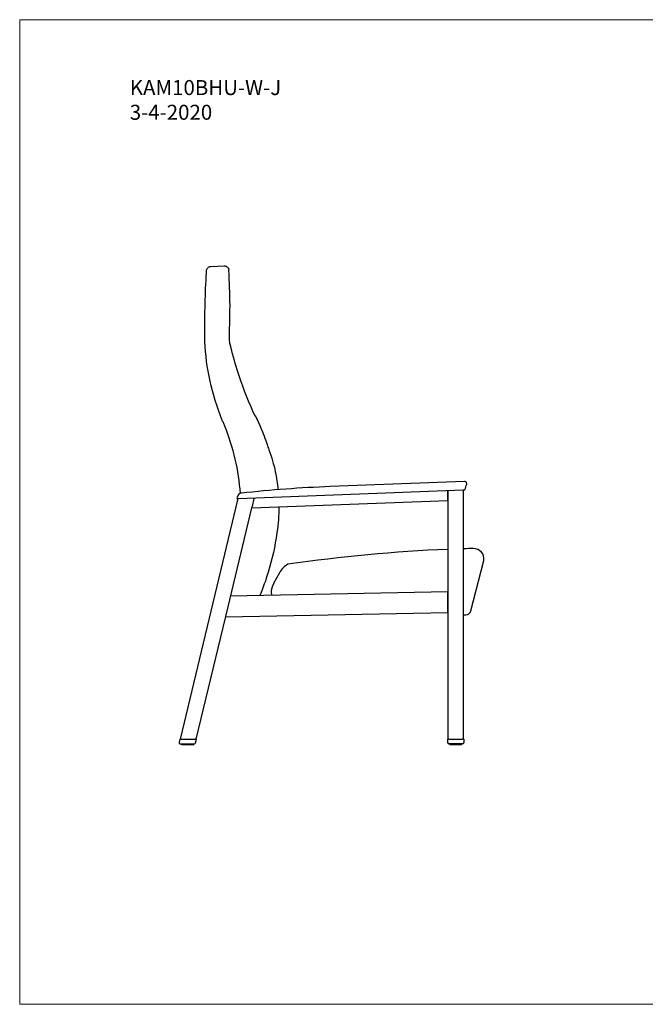
# Model space of a CAD drawing. Units: inches. Extents: x 6 to 126, y 4 to 98.
# Drawn here: x 6 to 66, y 4 to 98 of the extents above; entities that cross this region are included whole.
import ezdxf

# ---------------------------------------------------------------- set-up
doc = ezdxf.new("R2010")
doc.units = ezdxf.units.IN
doc.header["$LTSCALE"] = 12
doc.header["$MEASUREMENT"] = 0
doc.layers.get('0').update_dxf_attribs({"lineweight": 9})
for name, color, linetype, lineweight in [('Sketch Geometry (ANSI)', 7, 'Continuous', 13), ('Symbol (ANSI)', 7, 'Continuous', 13), ('Visible (ANSI)', 7, 'Continuous', 25)]:
    doc.layers.add(name, color=color, linetype=linetype, lineweight=lineweight)
doc.styles.add('Note Text (ANSI)', font='tahoma.ttf')

# ---------------------------------------------------------------- blocks, each defined once
blk = doc.blocks.new('Borders BEST CHAIRS A LANDSCAPE')
at = {"layer": 'Sketch Geometry (ANSI)'}
for p, q in [((10.51, 8.1875), (0.51, 8.1875)), ((0.51, 8.1875), (0.51, 0.3125)), ((0.51, 0.3125), (10.51, 0.3125))]:
    blk.add_line(p, q, dxfattribs=at)

msp = doc.modelspace()

# ---------------------------------------------------------------- linework, layer by layer
at = {"layer": 'Visible (ANSI)'}
for p, q in [((24.447, 74.56), (25.724, 74.619)), ((23.879, 67.409), (23.879, 68.006)), ((48.79, 53.931), (35.91, 53.437)), ((27.094, 52.286), (48.668, 53.113)), ((47.195, 53.057), (47.188, 29.194)), ((47.195, 52.994), (47.195, 53.057)), ((47.195, 52.244), (47.195, 52.994)), ((48.668, 53.113), (48.749, 53.116)), ((48.688, 29.193), (48.695, 53.114)), ((48.749, 53.116), (48.8, 53.118)), ((27.049, 52.285), (21.5, 29.202)), ((26.982, 52.42), (26.954, 52.301)), ((26.97, 52.282), (27.018, 52.284)), ((27.018, 52.284), (27.094, 52.286)), ((27.386, 52.806), (27.375, 52.805)), ((28.379, 51.398), (47.195, 52.119)), ((28.591, 52.281), (28.409, 51.524)), ((28.591, 52.281), (28.606, 52.344)), ((47.195, 52.119), (47.195, 52.244)), ((26.098, 41.91), (28.379, 51.398)), ((28.379, 51.398), (28.409, 51.524)), ((30.976, 51.497), (30.976, 51.417)), ((49.378, 41.506), (50.637, 46.35)), ((31.036, 45.173), (30.477, 44.147)), ((47.192, 43.348), (26.344, 42.934)), ((47.189, 41.472), (47.192, 43.223)), ((47.191, 43.097), (47.192, 43.097)), ((47.192, 43.223), (47.192, 43.348)), ((23.043, 29.201), (26.098, 41.91)), ((25.861, 40.924), (47.189, 41.347)), ((47.189, 41.347), (47.189, 41.472)), ((48.691, 41.127), (48.904, 41.132)), ((21.474, 29.202), (21.402, 28.901)), ((21.603, 29.202), (21.474, 29.202)), ((21.524, 28.747), (22.861, 28.746)), ((21.603, 29.202), (22.94, 29.201)), ((21.656, 28.747), (21.656, 28.674)), ((21.663, 28.747), (21.663, 28.674)), ((21.677, 28.654), (21.676, 28.654)), ((21.684, 28.654), (21.677, 28.654)), ((21.693, 28.654), (21.684, 28.654)), ((21.693, 28.747), (21.693, 28.674)), ((21.714, 28.654), (21.693, 28.654)), ((21.733, 28.654), (21.714, 28.654)), ((21.767, 28.654), (21.733, 28.654)), ((21.746, 28.747), (21.746, 28.674)), ((21.794, 28.654), (21.767, 28.654)), ((21.767, 28.654), (21.767, 28.654)), ((21.839, 28.654), (21.794, 28.654)), ((21.818, 28.747), (21.818, 28.674)), ((21.873, 28.654), (21.839, 28.654)), ((21.928, 28.654), (21.873, 28.654)), ((21.907, 28.747), (21.907, 28.674)), ((21.968, 28.654), (21.928, 28.654)), ((22.029, 28.654), (21.968, 28.654)), ((22.073, 28.654), (22.029, 28.654)), ((22.139, 28.654), (22.073, 28.654)), ((22.185, 28.653), (22.139, 28.654)), ((22.252, 28.653), (22.185, 28.653)), ((22.299, 28.653), (22.252, 28.653)), ((22.364, 28.653), (22.299, 28.653)), ((22.408, 28.653), (22.364, 28.653)), ((22.47, 28.653), (22.408, 28.653)), ((22.51, 28.653), (22.47, 28.653)), ((22.564, 28.653), (22.51, 28.653)), ((22.53, 28.673), (22.53, 28.746)), ((22.599, 28.653), (22.564, 28.653)), ((22.643, 28.653), (22.599, 28.653)), ((22.599, 28.653), (22.599, 28.653)), ((22.619, 28.673), (22.619, 28.746)), ((22.671, 28.653), (22.643, 28.653)), ((22.704, 28.653), (22.671, 28.653)), ((22.671, 28.653), (22.671, 28.653)), ((22.692, 28.673), (22.692, 28.746)), ((22.723, 28.653), (22.704, 28.653)), ((22.744, 28.653), (22.723, 28.653)), ((22.744, 28.673), (22.744, 28.746)), ((22.754, 28.653), (22.744, 28.653)), ((22.761, 28.653), (22.754, 28.653)), ((22.761, 28.653), (22.761, 28.653)), ((22.774, 28.673), (22.774, 28.746)), ((22.781, 28.746), (22.781, 28.673)), ((23.068, 29.201), (22.94, 29.201)), ((22.982, 28.842), (23.068, 29.201)), ((47.288, 29.194), (47.163, 29.194)), ((47.163, 29.194), (47.163, 28.864)), ((48.587, 28.738), (47.287, 28.739)), ((47.288, 29.194), (48.588, 29.193)), ((47.376, 28.739), (47.376, 28.665)), ((47.394, 28.739), (47.394, 28.665)), ((47.401, 28.645), (47.396, 28.645)), ((47.415, 28.645), (47.401, 28.645)), ((47.429, 28.645), (47.415, 28.645)), ((47.456, 28.645), (47.429, 28.645)), ((47.436, 28.739), (47.436, 28.665)), ((47.48, 28.645), (47.456, 28.645)), ((47.456, 28.645), (47.456, 28.645)), ((47.519, 28.645), (47.48, 28.645)), ((47.498, 28.739), (47.498, 28.665)), ((47.55, 28.645), (47.519, 28.645)), ((47.6, 28.645), (47.55, 28.645)), ((47.579, 28.739), (47.579, 28.665)), ((47.638, 28.645), (47.6, 28.645)), ((47.696, 28.645), (47.638, 28.645)), ((47.676, 28.739), (47.676, 28.665)), ((47.738, 28.645), (47.696, 28.645)), ((47.802, 28.645), (47.738, 28.645)), ((47.848, 28.645), (47.802, 28.645)), ((47.914, 28.645), (47.848, 28.645)), ((47.961, 28.645), (47.914, 28.645)), ((48.027, 28.645), (47.961, 28.645)), ((48.073, 28.645), (48.027, 28.645)), ((48.137, 28.645), (48.073, 28.645)), ((48.179, 28.645), (48.137, 28.645)), ((48.237, 28.645), (48.179, 28.645)), ((48.199, 28.665), (48.199, 28.738)), ((48.275, 28.645), (48.237, 28.645)), ((48.325, 28.645), (48.275, 28.645)), ((48.275, 28.645), (48.275, 28.645)), ((48.295, 28.665), (48.295, 28.738)), ((48.356, 28.645), (48.325, 28.645)), ((48.395, 28.645), (48.356, 28.645)), ((48.377, 28.665), (48.377, 28.738)), ((48.419, 28.645), (48.395, 28.645)), ((48.395, 28.645), (48.395, 28.645)), ((48.395, 28.645), (48.395, 28.645)), ((48.446, 28.645), (48.419, 28.645)), ((48.419, 28.645), (48.419, 28.645)), ((48.419, 28.645), (48.419, 28.645)), ((48.439, 28.665), (48.439, 28.738)), ((48.46, 28.645), (48.446, 28.645)), ((48.474, 28.645), (48.46, 28.645)), ((48.479, 28.645), (48.474, 28.645)), ((48.481, 28.665), (48.481, 28.738)), ((48.499, 28.665), (48.499, 28.738)), ((48.713, 29.193), (48.588, 29.193)), ((48.713, 29.193), (48.713, 28.863))]:
    msp.add_line(p, q, dxfattribs=at)
for centre, radius, start, end in [((30.957, 57.306), 1, 197.11255, 200.42325), ((48.783, 53.674), 0.257, 75.69615, 88.60403), ((48.806, 53.778), 0.151, 21.69299, 74.41449), ((48.786, 53.714), 0.208, 21.88408, 46.79789), ((40.505, -66.475), 120, 92.1944, 96.27645), ((48.799, 53.134), 0.0156, 272.1944, 338.13507), ((45.239, 54.563), 3.852, 338.13507, 346.77143), ((48.815, 53.722), 0.178, 346.61157, 22.8666), ((26.97, 52.297), 0.0156, 167.1944, 272.1944), ((27.463, 52.309), 0.494, 160.14682, 166.9877), ((27.422, 52.37), 0.438, 96.27645, 167.1944), ((53.535, -103.182), 150.73, 92.41154, 98.27278), ((53.535, -103.182), 150.73, 91.48804, 91.84095), ((49.648, 46.497), 1, 351.55595, 91.54884), ((32.793, 44.217), 2, 118.20318, 151.43036), ((32.234, 43.19), 2, 151.43036, 178.92081), ((30.733, 43.266), 0.5, 184.31642, 210.3753), ((48.894, 41.631), 0.5, 271.15566, 345.42703), ((21.524, 28.872), 0.125, 166.4824, 269.9824), ((21.676, 28.674), 0.02, 179.9824, 269.9824), ((22.761, 28.673), 0.02, 269.9824, 359.9824), ((22.861, 28.871), 0.125, 269.9824, 346.4824), ((47.288, 28.864), 0.125, 179.9824, 269.9824), ((48.588, 28.863), 0.125, 269.9824, 359.9824)]:
    msp.add_arc(centre, radius, start, end, dxfattribs=at)
for points, knots in [([(23.879, 68.017), (23.869, 69.008), (23.877, 70), (23.927, 71.983), (23.97, 72.974), (24.031, 73.963)], [-15.118826, -15.118826, -15.118826, -15.118826, -7.558498, -7.558498, 0, 0, 0, 0]), ([(24.031, 73.963), (24.034, 74.197), (24.044, 74.244), (24.08, 74.331), (24.105, 74.371), (24.165, 74.442), (24.201, 74.473), (24.281, 74.521), (24.325, 74.539), (24.395, 74.555), (24.421, 74.558), (24.447, 74.56)], [0, 0, 0, 0, 0.359793, 0.359793, 0.71313, 0.71313, 1.066888, 1.066888, 1.420901, 1.420901, 1.61828, 1.61828, 1.61828, 1.61828]), ([(25.724, 74.619), (25.771, 74.622), (25.819, 74.616), (25.909, 74.59), (25.952, 74.57), (26.029, 74.518), (26.064, 74.485), (26.12, 74.411), (26.143, 74.369), (26.171, 74.287), (26.179, 74.248), (26.181, 74.208)], [0, 0, 0, 0, 0.360656, 0.360656, 0.714782, 0.714782, 1.069002, 1.069002, 1.422965, 1.422965, 1.726651, 1.726651, 1.726651, 1.726651]), ([(26.237, 67.414), (26.291, 70.472), (26.291, 70.653), (26.28, 71.946), (26.244, 73.057), (26.181, 74.208)], [-9.85012, -9.85012, -9.85012, -9.85012, -8.471947, -8.471947, 0, 0, 0, 0]), ([(23.879, 68.006), (23.879, 68.008), (23.879, 68.01), (23.879, 68.013), (23.879, 68.015), (23.879, 68.017)], [0, 0, 0, 0, 0.01293979, 0.01293979, 0.02587957, 0.02587957, 0.02587957, 0.02587957]), ([(23.88, 67.365), (23.88, 67.372), (23.88, 67.379), (23.879, 67.394), (23.879, 67.402), (23.879, 67.409)], [0, 0, 0, 0, 0.0564302, 0.0564302, 0.1128605, 0.1128605, 0.1128605, 0.1128605]), ([(25.517, 59.885), (25.031, 61.078), (24.648, 62.312), (24.102, 64.82), (23.937, 66.089), (23.88, 67.365)], [-19.620868, -19.620868, -19.620868, -19.620868, -9.79446, -9.79446, -0.057084, -0.057084, -0.057084, -0.057084]), ([(26.456, 66.482), (26.443, 66.531), (26.431, 66.58), (26.406, 66.682), (26.393, 66.735), (26.365, 66.847), (26.351, 66.907), (26.321, 67.037), (26.305, 67.106), (26.272, 67.253), (26.255, 67.331), (26.237, 67.414)], [-1.659361, -1.659361, -1.659361, -1.659361, -0.8378, -0.8378, -0.01624, -0.01624, 0.805321, 0.805321, 1.626882, 1.626882, 2.43178, 2.43178, 2.43178, 2.43178]), ([(28.715, 60.193), (28.116, 61.451), (27.598, 62.746), (26.908, 64.851), (26.682, 65.642), (26.456, 66.482)], [-21.22821, -21.22821, -21.22821, -21.22821, -10.613065, -10.613065, -4.345553, -4.345553, -4.345553, -4.345553]), ([(25.785, 59.252), (25.742, 59.358), (25.698, 59.464), (25.609, 59.675), (25.563, 59.78), (25.517, 59.885)], [-1.746139, -1.746139, -1.746139, -1.746139, -0.873049, -0.873049, 0, 0, 0, 0]), ([(28.886, 59.883), (29.258, 59.098), (29.583, 58.288), (29.906, 57.313), (29.955, 57.163), (30.001, 57.012)], [0, 0, 0, 0, 6.622861, 6.622861, 7.82698, 7.82698, 7.82698, 7.82698]), ([(30.02, 56.957), (30.275, 56.272), (30.481, 55.566), (30.756, 54.288), (30.846, 53.715), (30.903, 53.141)], [0, 0, 0, 0, 5.571477, 5.571477, 9.968664, 9.968664, 9.968664, 9.968664]), ([(30.786, 49.016), (30.611, 47.729), (30.332, 46.458), (29.723, 44.46), (29.456, 43.718), (29.154, 42.99)], [-19.813203, -19.813203, -19.813203, -19.813203, -9.911749, -9.911749, -3.901726, -3.901726, -3.901726, -3.901726]), ([(30.789, 49.038), (30.788, 49.034), (30.788, 49.031), (30.787, 49.024), (30.786, 49.02), (30.786, 49.016)], [0, 0, 0, 0, 0.02737144, 0.02737144, 0.05474297, 0.05474297, 0.05474297, 0.05474297]), ([(21.682, 28.654), (21.68, 28.654), (21.678, 28.654), (21.675, 28.656), (21.673, 28.657), (21.669, 28.659), (21.668, 28.661), (21.665, 28.665), (21.664, 28.667), (21.663, 28.67), (21.663, 28.672), (21.663, 28.674)], [0.00413681, 0.00413681, 0.00413681, 0.00413681, 0.01806179, 0.01806179, 0.03513618, 0.03513618, 0.0519171, 0.0519171, 0.06824559, 0.06824559, 0.08034585, 0.08034585, 0.08034585, 0.08034585]), ([(21.713, 28.654), (21.711, 28.654), (21.709, 28.654), (21.705, 28.656), (21.703, 28.657), (21.699, 28.66), (21.698, 28.661), (21.695, 28.665), (21.694, 28.667), (21.693, 28.671), (21.693, 28.672), (21.693, 28.674)], [0.00156888, 0.00156888, 0.00156888, 0.00156888, 0.01860814, 0.01860814, 0.03613924, 0.03613924, 0.0531719, 0.0531719, 0.06953224, 0.06953224, 0.0810315, 0.0810315, 0.0810315, 0.0810315]), ([(21.767, 28.654), (21.764, 28.654), (21.762, 28.654), (21.757, 28.656), (21.755, 28.657), (21.751, 28.66), (21.75, 28.661), (21.748, 28.665), (21.747, 28.667), (21.746, 28.671), (21.746, 28.672), (21.746, 28.674)], [0, 0, 0, 0, 0.01870783, 0.01870783, 0.03634371, 0.03634371, 0.05345412, 0.05345412, 0.06983193, 0.06983193, 0.08120014, 0.08120014, 0.08120014, 0.08120014]), ([(21.839, 28.654), (21.836, 28.654), (21.834, 28.654), (21.829, 28.656), (21.827, 28.657), (21.824, 28.66), (21.822, 28.661), (21.82, 28.665), (21.819, 28.667), (21.818, 28.671), (21.818, 28.672), (21.818, 28.674)], [0, 0, 0, 0, 0.01837011, 0.01837011, 0.03575886, 0.03575886, 0.05277021, 0.05277021, 0.0691532, 0.0691532, 0.08086068, 0.08086068, 0.08086068, 0.08086068]), ([(21.927, 28.654), (21.925, 28.654), (21.923, 28.654), (21.918, 28.656), (21.916, 28.657), (21.913, 28.659), (21.912, 28.661), (21.909, 28.665), (21.908, 28.667), (21.907, 28.67), (21.907, 28.672), (21.907, 28.674)], [0, 0, 0, 0, 0.01760961, 0.01760961, 0.0344107, 0.0344107, 0.05114358, 0.05114358, 0.06749934, 0.06749934, 0.07968937, 0.07968937, 0.07968937, 0.07968937]), ([(22.53, 28.673), (22.53, 28.671), (22.53, 28.669), (22.529, 28.665), (22.528, 28.663), (22.525, 28.66), (22.524, 28.658), (22.52, 28.656), (22.518, 28.655), (22.514, 28.654), (22.512, 28.653), (22.51, 28.653)], [0.00000344, 0.00000344, 0.00000344, 0.00000344, 0.01620743, 0.01620743, 0.03201842, 0.03201842, 0.04806493, 0.04806493, 0.06449665, 0.06449665, 0.07973953, 0.07973953, 0.07973953, 0.07973953]), ([(22.619, 28.673), (22.619, 28.671), (22.619, 28.669), (22.618, 28.665), (22.617, 28.663), (22.614, 28.66), (22.613, 28.659), (22.609, 28.656), (22.607, 28.655), (22.603, 28.654), (22.601, 28.653), (22.599, 28.653)], [0, 0, 0, 0, 0.01604913, 0.01604913, 0.03168853, 0.03168853, 0.04764621, 0.04764621, 0.06415277, 0.06415277, 0.08088239, 0.08088239, 0.08088239, 0.08088239]), ([(22.692, 28.673), (22.692, 28.671), (22.691, 28.669), (22.69, 28.665), (22.689, 28.663), (22.687, 28.66), (22.685, 28.659), (22.682, 28.656), (22.68, 28.655), (22.675, 28.654), (22.673, 28.653), (22.671, 28.653)], [0, 0, 0, 0, 0.01601205, 0.01601205, 0.0315931, 0.0315931, 0.04752156, 0.04752156, 0.06405257, 0.06405257, 0.08122203, 0.08122203, 0.08122203, 0.08122203]), ([(22.744, 28.673), (22.744, 28.671), (22.744, 28.669), (22.742, 28.665), (22.741, 28.663), (22.739, 28.66), (22.737, 28.658), (22.734, 28.656), (22.732, 28.655), (22.728, 28.654), (22.726, 28.653), (22.724, 28.653)], [0, 0, 0, 0, 0.0160959, 0.0160959, 0.03172907, 0.03172907, 0.0476836, 0.0476836, 0.06418704, 0.06418704, 0.0794757, 0.0794757, 0.0794757, 0.0794757]), ([(22.774, 28.673), (22.774, 28.671), (22.774, 28.669), (22.773, 28.666), (22.772, 28.664), (22.769, 28.66), (22.768, 28.659), (22.765, 28.656), (22.763, 28.655), (22.759, 28.654), (22.757, 28.654), (22.755, 28.653)], [0, 0, 0, 0, 0.01444019, 0.01444019, 0.03028239, 0.03028239, 0.04628297, 0.04628297, 0.06265895, 0.06265895, 0.07622036, 0.07622036, 0.07622036, 0.07622036]), ([(47.393, 28.646), (47.391, 28.646), (47.39, 28.646), (47.387, 28.648), (47.385, 28.649), (47.382, 28.651), (47.38, 28.653), (47.378, 28.656), (47.377, 28.658), (47.376, 28.662), (47.376, 28.664), (47.376, 28.665)], [0.00767017, 0.00767017, 0.00767017, 0.00767017, 0.01759265, 0.01759265, 0.03430512, 0.03430512, 0.05088841, 0.05088841, 0.06526358, 0.06526358, 0.07943024, 0.07943024, 0.07943024, 0.07943024]), ([(47.414, 28.646), (47.412, 28.646), (47.41, 28.646), (47.405, 28.647), (47.403, 28.649), (47.4, 28.651), (47.398, 28.653), (47.396, 28.657), (47.395, 28.659), (47.394, 28.662), (47.394, 28.664), (47.394, 28.665)], [0.00245117, 0.00245117, 0.00245117, 0.00245117, 0.01839106, 0.01839106, 0.0357374, 0.0357374, 0.05266606, 0.05266606, 0.06901342, 0.06901342, 0.08076821, 0.08076821, 0.08076821, 0.08076821]), ([(47.456, 28.645), (47.454, 28.645), (47.451, 28.646), (47.447, 28.648), (47.445, 28.649), (47.441, 28.651), (47.44, 28.653), (47.437, 28.657), (47.437, 28.659), (47.436, 28.662), (47.436, 28.664), (47.436, 28.665)], [0, 0, 0, 0, 0.01871432, 0.01871432, 0.0363422, 0.0363422, 0.05343581, 0.05343581, 0.06980615, 0.06980615, 0.0811798, 0.0811798, 0.0811798, 0.0811798]), ([(47.519, 28.645), (47.517, 28.645), (47.514, 28.646), (47.51, 28.647), (47.508, 28.649), (47.504, 28.651), (47.502, 28.653), (47.5, 28.657), (47.499, 28.659), (47.498, 28.662), (47.498, 28.664), (47.498, 28.665)], [0, 0, 0, 0, 0.01859071, 0.01859071, 0.03614622, 0.03614622, 0.05322882, 0.05322882, 0.06961113, 0.06961113, 0.08108578, 0.08108578, 0.08108578, 0.08108578]), ([(47.6, 28.645), (47.598, 28.645), (47.595, 28.646), (47.591, 28.647), (47.589, 28.649), (47.585, 28.651), (47.584, 28.653), (47.581, 28.657), (47.581, 28.659), (47.58, 28.662), (47.579, 28.664), (47.579, 28.665)], [0, 0, 0, 0, 0.01804834, 0.01804834, 0.03518535, 0.03518535, 0.05208174, 0.05208174, 0.06845822, 0.06845822, 0.08048954, 0.08048954, 0.08048954, 0.08048954]), ([(47.686, 28.648), (47.684, 28.649), (47.682, 28.65), (47.68, 28.653), (47.678, 28.655), (47.677, 28.659), (47.676, 28.661), (47.676, 28.664), (47.676, 28.665), (47.676, 28.665)], [0, 0, 0, 0, 0.01673779, 0.01673779, 0.03313672, 0.03313672, 0.04933514, 0.04933514, 0.05459474, 0.05459474, 0.05459474, 0.05459474]), ([(48.199, 28.665), (48.199, 28.663), (48.199, 28.661), (48.198, 28.657), (48.197, 28.655), (48.194, 28.652), (48.193, 28.65), (48.19, 28.648), (48.189, 28.648), (48.189, 28.648)], [0, 0, 0, 0, 0.01633341, 0.01633341, 0.03227308, 0.03227308, 0.04839375, 0.04839375, 0.05460413, 0.05460413, 0.05460413, 0.05460413]), ([(48.295, 28.665), (48.295, 28.663), (48.295, 28.661), (48.294, 28.657), (48.293, 28.655), (48.29, 28.652), (48.289, 28.65), (48.285, 28.648), (48.283, 28.647), (48.279, 28.646), (48.277, 28.645), (48.275, 28.645)], [0.00000255, 0.00000255, 0.00000255, 0.00000255, 0.01611288, 0.01611288, 0.03182365, 0.03182365, 0.0478174, 0.0478174, 0.06429227, 0.06429227, 0.0805171, 0.0805171, 0.0805171, 0.0805171]), ([(48.377, 28.665), (48.377, 28.663), (48.376, 28.661), (48.375, 28.657), (48.374, 28.655), (48.372, 28.652), (48.37, 28.65), (48.367, 28.648), (48.365, 28.647), (48.36, 28.646), (48.358, 28.645), (48.356, 28.645)], [0, 0, 0, 0, 0.01601556, 0.01601556, 0.03161188, 0.03161188, 0.04754797, 0.04754797, 0.06407331, 0.06407331, 0.08111311, 0.08111311, 0.08111311, 0.08111311]), ([(48.439, 28.665), (48.439, 28.663), (48.439, 28.661), (48.438, 28.657), (48.437, 28.655), (48.434, 28.652), (48.433, 28.65), (48.429, 28.648), (48.427, 28.647), (48.423, 28.646), (48.421, 28.645), (48.419, 28.645)], [0, 0, 0, 0, 0.0160388, 0.0160388, 0.03163212, 0.03163212, 0.04756692, 0.04756692, 0.06409075, 0.06409075, 0.08118175, 0.08118175, 0.08118175, 0.08118175]), ([(48.481, 28.665), (48.481, 28.663), (48.48, 28.661), (48.479, 28.657), (48.478, 28.655), (48.476, 28.652), (48.474, 28.65), (48.471, 28.648), (48.469, 28.647), (48.465, 28.646), (48.463, 28.645), (48.461, 28.645)], [0, 0, 0, 0, 0.01618348, 0.01618348, 0.03188431, 0.03188431, 0.04787112, 0.04787112, 0.06434016, 0.06434016, 0.07834537, 0.07834537, 0.07834537, 0.07834537]), ([(48.499, 28.665), (48.499, 28.663), (48.499, 28.661), (48.497, 28.657), (48.496, 28.655), (48.494, 28.652), (48.492, 28.65), (48.489, 28.648), (48.487, 28.647), (48.484, 28.646), (48.483, 28.646), (48.482, 28.645)], [0.00000172, 0.00000172, 0.00000172, 0.00000172, 0.01644942, 0.01644942, 0.03236949, 0.03236949, 0.04845984, 0.04845984, 0.06481412, 0.06481412, 0.07178537, 0.07178537, 0.07178537, 0.07178537])]:
    msp.add_open_spline(points, degree=3, knots=knots, dxfattribs=at)
for points in [[(28.715, 60.236), (28.772, 60.118), (28.829, 60.001), (28.886, 59.883)], [(27.292, 52.788), (27.131, 55.007), (26.623, 57.189), (25.785, 59.252)], [(30.976, 51.497), (30.98, 50.674), (30.918, 49.852), (30.789, 49.038)], [(21.684, 28.654), (21.684, 28.654), (21.684, 28.654), (21.684, 28.654)], [(21.714, 28.654), (21.714, 28.654), (21.714, 28.654), (21.714, 28.654)], [(21.746, 28.674), (21.746, 28.674), (21.746, 28.674), (21.746, 28.674)], [(21.839, 28.654), (21.839, 28.654), (21.839, 28.654), (21.839, 28.654)], [(21.927, 28.654), (21.927, 28.654), (21.927, 28.654), (21.928, 28.654)], [(22.51, 28.653), (22.51, 28.653), (22.51, 28.653), (22.51, 28.653)], [(22.599, 28.653), (22.599, 28.653), (22.599, 28.653), (22.599, 28.653)], [(22.692, 28.673), (22.692, 28.673), (22.692, 28.673), (22.692, 28.673)], [(22.723, 28.653), (22.723, 28.653), (22.723, 28.653), (22.723, 28.653)], [(22.754, 28.653), (22.754, 28.653), (22.754, 28.653), (22.754, 28.653)], [(47.376, 28.665), (47.376, 28.665), (47.376, 28.665), (47.376, 28.665)], [(47.376, 28.665), (47.376, 28.665), (47.376, 28.665), (47.376, 28.665)], [(47.396, 28.645), (47.396, 28.645), (47.396, 28.645), (47.396, 28.645)], [(47.415, 28.645), (47.415, 28.645), (47.415, 28.645), (47.415, 28.645)], [(47.498, 28.665), (47.498, 28.665), (47.498, 28.665), (47.498, 28.665)], [(47.519, 28.645), (47.519, 28.645), (47.519, 28.645), (47.519, 28.645)], [(47.6, 28.645), (47.6, 28.645), (47.6, 28.645), (47.6, 28.645)], [(47.676, 28.665), (47.676, 28.665), (47.676, 28.665), (47.676, 28.665)], [(48.199, 28.665), (48.199, 28.665), (48.199, 28.665), (48.199, 28.665)], [(48.275, 28.645), (48.275, 28.645), (48.275, 28.645), (48.275, 28.645)], [(48.356, 28.645), (48.356, 28.645), (48.356, 28.645), (48.356, 28.645)], [(48.377, 28.665), (48.377, 28.665), (48.377, 28.665), (48.377, 28.665)], [(48.439, 28.665), (48.439, 28.665), (48.439, 28.665), (48.439, 28.665)], [(48.46, 28.645), (48.46, 28.645), (48.46, 28.645), (48.46, 28.645)], [(48.479, 28.645), (48.479, 28.645), (48.479, 28.645), (48.479, 28.645)], [(48.499, 28.665), (48.499, 28.665), (48.499, 28.665), (48.499, 28.665)]]:
    msp.add_open_spline(points, degree=3, dxfattribs=at)

# ---------------------------------------------------------------- block references
at = {"xscale": 12, "yscale": 12, "zscale": 12}
msp.add_blockref('Borders BEST CHAIRS A LANDSCAPE', (0, 0), dxfattribs=at)

# ---------------------------------------------------------------- texts
at = {"layer": 'Symbol (ANSI)', "insert": (16.678, 92.456), "char_height": 1.44, "width": 13.89122, "attachment_point": 1, "line_spacing_factor": 0.987884, "style": 'Note Text (ANSI)'}
msp.add_mtext('\\fTahoma|b0|i0;KAM10BHU-W-J\\P\\fTahoma|b0|i0;3-4-2020', dxfattribs=at)

doc.saveas('drawing.dxf')
